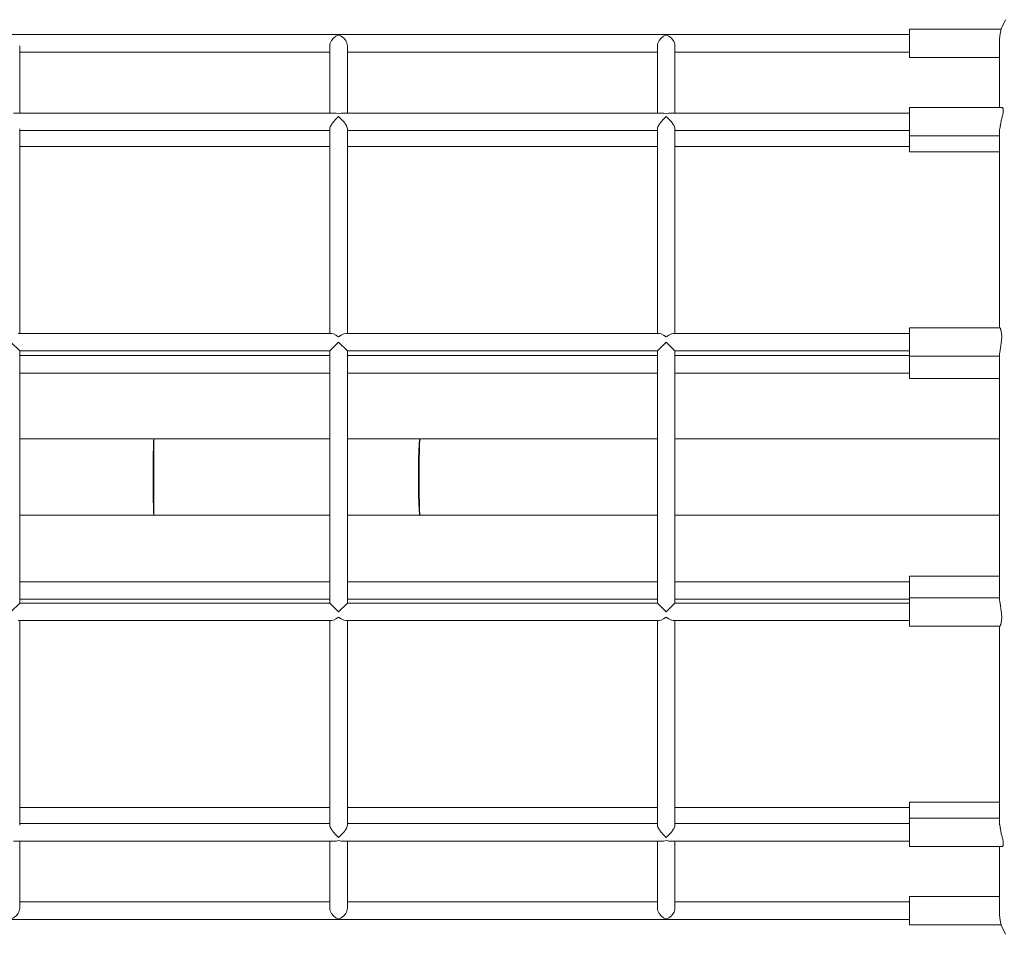
# Model space of a CAD drawing. Units: millimetres. Extents: x 111.2 to 183.4, y 57.9 to 152.
# Drawn here: x 164.3 to 168.9, y 69.2 to 73.4 of the extents above; entities that cross this region are included whole.
import ezdxf

# ---------------------------------------------------------------- set-up
doc = ezdxf.new("R2010")
doc.units = ezdxf.units.MM
doc.header["$MEASUREMENT"] = 0
doc.layers.add('Ebene 1', color=7, linetype='Continuous', lineweight=0)

# ---------------------------------------------------------------- blocks, each defined once
blk = doc.blocks.new('Block_1')
at = {"layer": 'Ebene 1', "color": 250, "lineweight": 9}
for p, q in [((168.8608, 73.4068), (168.8415, 73.3654)), ((168.4217, 73.3387), (160.1948, 73.3387)), ((168.8412, 73.3637), (168.4217, 73.3637)), ((168.4217, 73.3637), (168.4217, 73.2337)), ((168.8373, 73.3416), (168.8336, 73.3187)), ((168.8373, 73.3416), (168.8337, 73.3193)), ((168.8415, 73.3654), (168.8373, 73.3416)), ((168.8336, 73.3187), (168.8336, 73.252)), ((164.3482, 72.9795), (164.3482, 73.2872)), ((164.3482, 73.2587), (165.7682, 73.2587)), ((165.7682, 73.2872), (165.7682, 72.9795)), ((165.8482, 72.9795), (165.8482, 73.2872)), ((165.8482, 73.2587), (167.2682, 73.2587)), ((167.2682, 73.2872), (167.2682, 72.9795)), ((167.3482, 72.9795), (167.3482, 73.2872)), ((167.3482, 73.2587), (168.4217, 73.2587)), ((168.8336, 73.252), (168.8336, 73.0515)), ((168.4217, 73.2337), (168.8336, 73.2337)), ((168.8336, 73.0515), (168.8336, 73.0045)), ((165.7967, 72.9795), (164.3197, 72.9795)), ((165.8082, 72.9779), (165.8197, 72.9795)), ((167.2967, 72.9795), (165.8197, 72.9795)), ((167.3082, 72.9779), (167.3197, 72.9795)), ((168.4217, 72.9795), (167.3197, 72.9795)), ((168.8448, 73.0045), (168.4217, 73.0045)), ((168.4217, 73.0045), (168.4217, 72.8745)), ((168.8508, 72.9855), (168.8508, 72.9958)), ((164.3482, 71.9705), (164.3482, 72.9072)), ((164.3482, 72.8995), (165.7682, 72.8995)), ((165.7682, 72.9072), (165.7682, 71.9705)), ((165.8482, 71.9705), (165.8482, 72.9072)), ((165.8482, 72.8995), (167.2682, 72.8995)), ((167.2682, 72.9072), (167.2682, 71.9705)), ((167.3482, 71.9705), (167.3482, 72.9072)), ((167.3482, 72.8995), (168.4217, 72.8995)), ((168.8336, 72.9), (168.8336, 72.7324)), ((168.4217, 72.8745), (168.4217, 72.8018)), ((168.4217, 72.8745), (168.8336, 72.8745)), ((164.3482, 72.8268), (165.7682, 72.8268)), ((165.8482, 72.8268), (167.2682, 72.8268)), ((167.3482, 72.8268), (168.4217, 72.8268)), ((168.4217, 72.8018), (168.8336, 72.8018)), ((168.8336, 72.7324), (168.8336, 72.3166)), ((168.8336, 72.3166), (168.8336, 71.9955)), ((168.8356, 71.9955), (168.4217, 71.9955)), ((168.4217, 71.9955), (168.4217, 71.8655)), ((165.7759, 71.9705), (164.3406, 71.9705)), ((167.2759, 71.9705), (165.8406, 71.9705)), ((168.4217, 71.9705), (167.3406, 71.9705)), ((164.3082, 71.9305), (164.3482, 71.8905)), ((165.7682, 71.8905), (165.8082, 71.9305)), ((165.8082, 71.9305), (165.8482, 71.8905)), ((167.2682, 71.8905), (167.3082, 71.9305)), ((167.3082, 71.9305), (167.3482, 71.8905)), ((164.3482, 71.8905), (165.7682, 71.8905)), ((164.3482, 70.735), (164.3482, 71.8905)), ((165.7682, 71.8684), (164.3482, 71.8684)), ((165.7682, 71.8905), (165.7682, 70.735)), ((165.8482, 71.8905), (167.2682, 71.8905)), ((165.8482, 70.735), (165.8482, 71.8905)), ((167.2682, 71.8684), (165.8482, 71.8684)), ((167.2682, 71.8905), (167.2682, 70.735)), ((167.3482, 71.8905), (168.4217, 71.8905)), ((167.3482, 70.735), (167.3482, 71.8905)), ((168.4217, 71.8684), (167.3482, 71.8684)), ((168.4217, 71.8655), (168.4217, 71.7634)), ((168.4217, 71.8655), (168.8336, 71.8655)), ((168.8336, 71.878), (168.8336, 71.8324)), ((168.8336, 71.8324), (168.8336, 71.3128)), ((164.3482, 71.7884), (165.7682, 71.7884)), ((165.8482, 71.7884), (167.2682, 71.7884)), ((167.3482, 71.7884), (168.4217, 71.7884)), ((168.4217, 71.7634), (168.8336, 71.7634)), ((164.9625, 71.4877), (164.3482, 71.4878)), ((165.7682, 71.4878), (164.9625, 71.4878)), ((164.9625, 71.1378), (164.9625, 71.4877)), ((166.1805, 71.4878), (165.8482, 71.4878)), ((167.2682, 71.4878), (166.1805, 71.4878)), ((168.8336, 71.4878), (167.3482, 71.4878)), ((168.8336, 71.3128), (168.8336, 70.7932)), ((164.3482, 71.1378), (164.9625, 71.1378)), ((164.9625, 71.1378), (165.7682, 71.1378)), ((165.8482, 71.1378), (166.1805, 71.1378)), ((166.1805, 71.1378), (167.2682, 71.1378)), ((167.3482, 71.1378), (168.8336, 71.1378)), ((165.7682, 70.8332), (164.3482, 70.8332)), ((167.2682, 70.8332), (165.8482, 70.8332)), ((168.4217, 70.8332), (167.3482, 70.8332)), ((168.8336, 70.8582), (168.4217, 70.8582)), ((168.4217, 70.8582), (168.4217, 70.76)), ((168.8336, 70.7932), (168.8336, 70.7476)), ((164.3482, 70.735), (164.3082, 70.695)), ((164.3482, 70.7532), (165.7682, 70.7532)), ((165.7682, 70.735), (164.3482, 70.735)), ((165.8082, 70.695), (165.7682, 70.735)), ((165.8482, 70.735), (165.8082, 70.695)), ((165.8482, 70.7532), (167.2682, 70.7532)), ((167.2682, 70.735), (165.8482, 70.735)), ((167.3082, 70.695), (167.2682, 70.735)), ((167.3482, 70.735), (167.3082, 70.695)), ((167.3482, 70.7532), (168.4217, 70.7532)), ((168.4217, 70.735), (167.3482, 70.735)), ((168.8336, 70.76), (168.4217, 70.76)), ((168.4217, 70.76), (168.4217, 70.63)), ((164.3406, 70.655), (165.7759, 70.655)), ((164.3482, 69.7184), (164.3482, 70.655)), ((165.7682, 70.655), (165.7682, 69.7184)), ((165.8406, 70.655), (167.2759, 70.655)), ((165.8482, 69.7184), (165.8482, 70.655)), ((167.2682, 70.655), (167.2682, 69.7184)), ((167.3406, 70.655), (168.4217, 70.655)), ((167.3482, 69.7184), (167.3482, 70.655)), ((168.4217, 70.63), (168.8356, 70.63)), ((168.8336, 70.63), (168.8336, 70.3089)), ((168.8336, 70.3089), (168.8336, 69.8932)), ((168.8336, 69.8932), (168.8336, 69.7256)), ((168.8336, 69.8238), (168.4217, 69.8238)), ((168.4217, 69.8238), (168.4217, 69.751)), ((165.7682, 69.7988), (164.3482, 69.7988)), ((167.2682, 69.7988), (165.8482, 69.7988)), ((168.4217, 69.7988), (167.3482, 69.7988)), ((168.8336, 69.751), (168.4217, 69.751)), ((168.4217, 69.751), (168.4217, 69.621)), ((165.7682, 69.726), (164.3482, 69.726)), ((167.2682, 69.726), (165.8482, 69.726)), ((168.4217, 69.726), (167.3482, 69.726)), ((164.3197, 69.646), (165.7967, 69.646)), ((164.3482, 69.3377), (164.3482, 69.646)), ((165.7682, 69.646), (165.7682, 69.3377)), ((165.8082, 69.6477), (165.7967, 69.646)), ((165.8197, 69.646), (167.2967, 69.646)), ((165.8482, 69.3377), (165.8482, 69.646)), ((167.2682, 69.646), (167.2682, 69.3377)), ((167.3082, 69.6477), (167.2967, 69.646)), ((167.3197, 69.646), (168.4217, 69.646)), ((167.3482, 69.3377), (167.3482, 69.646)), ((168.4217, 69.621), (168.8448, 69.621)), ((168.8336, 69.621), (168.8336, 69.5741)), ((168.8508, 69.6297), (168.8508, 69.6401)), ((168.8336, 69.5741), (168.8336, 69.3735)), ((168.8336, 69.3919), (168.4217, 69.3919)), ((168.4217, 69.3919), (168.4217, 69.2619)), ((168.8336, 69.3735), (168.8336, 69.3068)), ((165.7682, 69.3669), (164.3482, 69.3669)), ((167.2682, 69.3669), (165.8482, 69.3669)), ((168.4217, 69.3669), (167.3482, 69.3669)), ((160.1948, 69.2869), (168.4217, 69.2869)), ((168.8373, 69.284), (168.8336, 69.3068)), ((168.8373, 69.284), (168.8337, 69.3062)), ((168.8415, 69.2601), (168.8373, 69.284)), ((168.4217, 69.2619), (168.8412, 69.2619)), ((168.8608, 69.2187), (168.8415, 69.2601))]:
    blk.add_line(p, q, dxfattribs=at)
for points in [[(165.8082, 73.337), (165.8059, 73.336), (165.7959, 73.3316), (165.7847, 73.3229), (165.7759, 73.3119), (165.7726, 73.3059), (165.7702, 73.2996), (165.7688, 73.2938), (165.7688, 73.2937), (165.7687, 73.2933), (165.7682, 73.2872), (165.7682, 73.2872)], [(165.8482, 73.2872), (165.8482, 73.2872), (165.8477, 73.2933), (165.8477, 73.2937), (165.8476, 73.2938), (165.8463, 73.2996), (165.8439, 73.3059), (165.8406, 73.3119), (165.8317, 73.3229), (165.8206, 73.3316), (165.8106, 73.336), (165.8082, 73.337)], [(167.3082, 73.337), (167.3059, 73.336), (167.2959, 73.3316), (167.2847, 73.3229), (167.2759, 73.3119), (167.2726, 73.3059), (167.2702, 73.2996), (167.2688, 73.2938), (167.2688, 73.2937), (167.2687, 73.2933), (167.2682, 73.2872), (167.2682, 73.2872)], [(167.3482, 73.2872), (167.3482, 73.2872), (167.3477, 73.2933), (167.3477, 73.2937), (167.3476, 73.2938), (167.3463, 73.2996), (167.3439, 73.3059), (167.3406, 73.3119), (167.3317, 73.3229), (167.3206, 73.3316), (167.3106, 73.336), (167.3082, 73.337)], [(165.7959, 72.9795), (165.7967, 72.9795), (165.8082, 72.9779)], [(167.2959, 72.9795), (167.2967, 72.9795), (167.3082, 72.9779)], [(168.8415, 72.9461), (168.843, 72.9505), (168.8443, 72.9549), (168.8456, 72.9592), (168.8467, 72.9634), (168.8477, 72.9674), (168.8486, 72.9714), (168.8494, 72.9752), (168.85, 72.9788), (168.8505, 72.9823), (168.8508, 72.9855)], [(168.8508, 72.9958), (168.8505, 72.9979), (168.85, 72.9997), (168.8494, 73.0013), (168.8486, 73.0025), (168.8477, 73.0035), (168.8467, 73.0041), (168.8456, 73.0045), (168.8448, 73.0045)], [(165.8082, 72.963), (165.7959, 72.9519), (165.7847, 72.9395), (165.7759, 72.9272), (165.7756, 72.9267), (165.7736, 72.9231), (165.7729, 72.9219), (165.7726, 72.9214), (165.7702, 72.916), (165.7687, 72.9112), (165.7682, 72.9072), (165.7682, 72.9072), (165.7683, 72.9068)], [(165.8482, 72.9068), (165.8482, 72.9072), (165.8482, 72.9072), (165.8477, 72.9112), (165.8463, 72.916), (165.8439, 72.9214), (165.8436, 72.9219), (165.8429, 72.9231), (165.8408, 72.9267), (165.8406, 72.9272), (165.8317, 72.9395), (165.8206, 72.9519), (165.8082, 72.963)], [(167.3082, 72.963), (167.2959, 72.9519), (167.2847, 72.9395), (167.2759, 72.9272), (167.2756, 72.9267), (167.2736, 72.9231), (167.2729, 72.9219), (167.2726, 72.9214), (167.2702, 72.916), (167.2687, 72.9112), (167.2682, 72.9072), (167.2682, 72.9072), (167.2683, 72.9068)], [(167.3482, 72.9068), (167.3482, 72.9072), (167.3482, 72.9072), (167.3477, 72.9112), (167.3463, 72.916), (167.3439, 72.9214), (167.3436, 72.9219), (167.3429, 72.9231), (167.3408, 72.9267), (167.3406, 72.9272), (167.3317, 72.9395), (167.3206, 72.9519), (167.3082, 72.963)], [(168.8336, 72.9), (168.8344, 72.904), (168.8349, 72.9063), (168.8353, 72.9082), (168.8362, 72.9126), (168.837, 72.9171), (168.8375, 72.9201), (168.8378, 72.9218), (168.8386, 72.9266), (168.8394, 72.9314), (168.8395, 72.9318), (168.8401, 72.9363), (168.8408, 72.9412), (168.8414, 72.9455), (168.8415, 72.9461)], [(168.8415, 71.977), (168.841, 71.981), (168.8405, 71.9846), (168.8398, 71.9877), (168.8391, 71.9904), (168.8383, 71.9925), (168.8375, 71.9939), (168.8375, 71.994), (168.8366, 71.995), (168.8356, 71.9955), (168.8353, 71.9955)], [(165.7759, 71.9705), (165.7759, 71.9705), (165.7847, 71.9686), (165.7959, 71.9629), (165.8082, 71.954)], [(165.8082, 71.954), (165.8206, 71.9629), (165.8317, 71.9686), (165.8406, 71.9705), (165.8406, 71.9705)], [(167.2759, 71.9705), (167.2759, 71.9705), (167.2847, 71.9686), (167.2959, 71.9629), (167.3082, 71.954)], [(167.3082, 71.954), (167.3206, 71.9629), (167.3317, 71.9686), (167.3406, 71.9705), (167.3406, 71.9705)], [(168.8415, 71.9298), (168.8424, 71.9351), (168.8431, 71.9403), (168.8436, 71.9454), (168.8439, 71.9505), (168.844, 71.9554), (168.8439, 71.9602), (168.8436, 71.9647), (168.8431, 71.9691), (168.8424, 71.9732), (168.8415, 71.977)], [(168.8336, 71.878), (168.8346, 71.8817), (168.8355, 71.8855), (168.8356, 71.8859), (168.8366, 71.8905), (168.8371, 71.8934), (168.8375, 71.8955), (168.8375, 71.8959), (168.8383, 71.9007), (168.8391, 71.9062), (168.8398, 71.9119), (168.8405, 71.9178), (168.841, 71.9238), (168.8415, 71.9298)], [(164.9625, 71.4878), (164.9625, 71.4877), (164.9623, 71.4874), (164.9618, 71.4841), (164.9614, 71.4777), (164.961, 71.4682), (164.9606, 71.4557), (164.9602, 71.4407), (164.9599, 71.4232), (164.9597, 71.4037), (164.9595, 71.3825), (164.9593, 71.36), (164.9592, 71.3366), (164.9592, 71.3128), (164.9592, 71.2889), (164.9593, 71.2656), (164.9595, 71.2431), (164.9597, 71.2219), (164.9599, 71.2023), (164.9602, 71.1849), (164.9606, 71.1698), (164.961, 71.1574), (164.9614, 71.1479), (164.9618, 71.1414), (164.9623, 71.1382), (164.9625, 71.1378), (164.9625, 71.1378)], [(164.9625, 71.1378), (164.9625, 71.1378), (164.9625, 71.1378), (164.9623, 71.1393), (164.9621, 71.1437), (164.9619, 71.1511), (164.9617, 71.1612), (164.9615, 71.1739), (164.9613, 71.189), (164.9612, 71.2062), (164.9611, 71.2253), (164.961, 71.2458), (164.9609, 71.2675), (164.9609, 71.2899), (164.9608, 71.3128), (164.9609, 71.3356), (164.9609, 71.3581), (164.961, 71.3797), (164.9611, 71.4003), (164.9612, 71.4193), (164.9613, 71.4365), (164.9615, 71.4516), (164.9617, 71.4643), (164.9619, 71.4745), (164.9621, 71.4818), (164.9623, 71.4863), (164.9625, 71.4877), (164.9625, 71.4878), (164.9625, 71.4878)], [(166.1805, 71.4878), (166.1804, 71.4877), (166.18, 71.4874), (166.1791, 71.4841), (166.1782, 71.4777), (166.1773, 71.4682), (166.1765, 71.4557), (166.1757, 71.4407), (166.1751, 71.4232), (166.1745, 71.4037), (166.1741, 71.3825), (166.1738, 71.36), (166.1736, 71.3366), (166.1735, 71.3128), (166.1736, 71.2889), (166.1738, 71.2656), (166.1741, 71.2431), (166.1745, 71.2219), (166.1751, 71.2023), (166.1757, 71.1849), (166.1765, 71.1698), (166.1773, 71.1574), (166.1782, 71.1479), (166.1791, 71.1414), (166.18, 71.1382), (166.1804, 71.1379), (166.1805, 71.1378)], [(166.1805, 71.1378), (166.1804, 71.1378), (166.1804, 71.1379), (166.1803, 71.1382), (166.1803, 71.1382), (166.1798, 71.1393), (166.1792, 71.1437), (166.1785, 71.1511), (166.1779, 71.1612), (166.1774, 71.1739), (166.1769, 71.189), (166.1764, 71.2062), (166.176, 71.2253), (166.1758, 71.2458), (166.1755, 71.2675), (166.1754, 71.2899), (166.1754, 71.3128), (166.1754, 71.3356), (166.1755, 71.3581), (166.1758, 71.3797), (166.176, 71.4003), (166.1764, 71.4193), (166.1769, 71.4365), (166.1774, 71.4516), (166.1779, 71.4643), (166.1785, 71.4745), (166.1792, 71.4818), (166.1798, 71.4863), (166.1803, 71.4873), (166.1803, 71.4874), (166.1804, 71.4877), (166.1804, 71.4878), (166.1805, 71.4878), (166.1805, 71.4878)], [(166.1805, 71.1378), (166.1803, 71.1382), (166.1798, 71.1414), (166.1794, 71.1479), (166.179, 71.1574), (166.1786, 71.1698), (166.1783, 71.1849), (166.178, 71.2023), (166.1777, 71.2219), (166.1775, 71.2431), (166.1773, 71.2656), (166.1773, 71.2889), (166.1772, 71.3128), (166.1773, 71.3366), (166.1773, 71.36), (166.1775, 71.3825), (166.1777, 71.4037), (166.178, 71.4232), (166.1783, 71.4407), (166.1786, 71.4557), (166.179, 71.4682), (166.1794, 71.4777), (166.1798, 71.4841), (166.1803, 71.4874), (166.1805, 71.4878)], [(166.1803, 71.1382), (166.1798, 71.1414), (166.1794, 71.1479), (166.179, 71.1574), (166.1786, 71.1698), (166.1783, 71.1849), (166.178, 71.2023), (166.1777, 71.2219), (166.1775, 71.2431), (166.1773, 71.2656), (166.1773, 71.2889), (166.1772, 71.3128), (166.1773, 71.3366), (166.1773, 71.36), (166.1775, 71.3825), (166.1777, 71.4037), (166.178, 71.4232), (166.1783, 71.4407), (166.1786, 71.4557), (166.179, 71.4682), (166.1794, 71.4777), (166.1798, 71.4841), (166.1803, 71.4874)], [(168.8415, 70.6957), (168.841, 70.7018), (168.8405, 70.7077), (168.8398, 70.7136), (168.8391, 70.7193), (168.8383, 70.7248), (168.8378, 70.7282), (168.8375, 70.7297), (168.8375, 70.7301), (168.8366, 70.735), (168.8356, 70.7396), (168.8351, 70.7418), (168.8346, 70.7438), (168.8336, 70.7476)], [(168.8415, 70.6486), (168.8424, 70.6524), (168.8431, 70.6565), (168.8436, 70.6608), (168.8439, 70.6654), (168.844, 70.6701), (168.8439, 70.6751), (168.8436, 70.6801), (168.8431, 70.6853), (168.8424, 70.6905), (168.8415, 70.6957)], [(165.8082, 70.6715), (165.7959, 70.6627), (165.7847, 70.657), (165.7759, 70.655), (165.7759, 70.655)], [(165.8406, 70.655), (165.8406, 70.655), (165.8317, 70.657), (165.8206, 70.6627), (165.8082, 70.6715)], [(167.3082, 70.6715), (167.2959, 70.6627), (167.2847, 70.657), (167.2759, 70.655), (167.2759, 70.655)], [(167.3406, 70.655), (167.3406, 70.655), (167.3317, 70.657), (167.3206, 70.6627), (167.3082, 70.6715)], [(168.8353, 70.63), (168.8356, 70.63), (168.8366, 70.6305), (168.8375, 70.6315), (168.8375, 70.6316), (168.8383, 70.6331), (168.8391, 70.6352), (168.8398, 70.6378), (168.8405, 70.641), (168.841, 70.6445), (168.8415, 70.6486)], [(165.7683, 69.7188), (165.7682, 69.7184), (165.7682, 69.7184), (165.7687, 69.7143), (165.7702, 69.7095), (165.7726, 69.7042), (165.7729, 69.7037), (165.7736, 69.7024), (165.7756, 69.6988), (165.7759, 69.6984), (165.7847, 69.686), (165.7959, 69.6737), (165.8082, 69.6625)], [(165.8082, 69.6625), (165.8206, 69.6737), (165.8317, 69.686), (165.8406, 69.6984), (165.8408, 69.6988), (165.8429, 69.7024), (165.8436, 69.7037), (165.8439, 69.7042), (165.8463, 69.7095), (165.8477, 69.7143), (165.8482, 69.7184), (165.8482, 69.7184), (165.8482, 69.7188)], [(167.2683, 69.7188), (167.2682, 69.7184), (167.2682, 69.7184), (167.2687, 69.7143), (167.2702, 69.7095), (167.2726, 69.7042), (167.2729, 69.7037), (167.2736, 69.7024), (167.2756, 69.6988), (167.2759, 69.6984), (167.2847, 69.686), (167.2959, 69.6737), (167.3082, 69.6625)], [(167.3082, 69.6625), (167.3206, 69.6737), (167.3317, 69.686), (167.3406, 69.6984), (167.3408, 69.6988), (167.3429, 69.7024), (167.3436, 69.7037), (167.3439, 69.7042), (167.3463, 69.7095), (167.3477, 69.7143), (167.3482, 69.7184), (167.3482, 69.7184), (167.3482, 69.7188)], [(168.8415, 69.6794), (168.8408, 69.6843), (168.8401, 69.6892), (168.8395, 69.6938), (168.8394, 69.6941), (168.8386, 69.699), (168.8378, 69.7038), (168.8375, 69.7054), (168.837, 69.7084), (168.8362, 69.713), (168.8353, 69.7174), (168.8349, 69.7193), (168.8344, 69.7216), (168.8336, 69.7256)], [(165.8206, 69.646), (165.8197, 69.646), (165.8082, 69.6477)], [(167.3206, 69.646), (167.3197, 69.646), (167.3082, 69.6477)], [(168.8508, 69.6401), (168.8505, 69.6433), (168.85, 69.6468), (168.8494, 69.6504), (168.8486, 69.6542), (168.8477, 69.6581), (168.8467, 69.6622), (168.8456, 69.6664), (168.8443, 69.6707), (168.843, 69.675), (168.8415, 69.6794)], [(168.8443, 69.621), (168.8448, 69.621), (168.8456, 69.6211), (168.8467, 69.6214), (168.8477, 69.6221), (168.8486, 69.623), (168.8494, 69.6243), (168.85, 69.6258), (168.8505, 69.6276), (168.8508, 69.6297)], [(164.3082, 69.2885), (164.3106, 69.2896), (164.3206, 69.294), (164.3317, 69.3026), (164.3406, 69.3136), (164.3439, 69.3197), (164.3463, 69.3259), (164.3476, 69.3317), (164.3477, 69.3319), (164.3477, 69.3322), (164.3482, 69.3377), (164.3482, 69.3383), (164.3482, 69.3389)], [(165.7682, 69.3389), (165.7682, 69.3383), (165.7682, 69.3377), (165.7687, 69.3322), (165.7688, 69.3319), (165.7688, 69.3317), (165.7702, 69.3259), (165.7726, 69.3197), (165.7759, 69.3136), (165.7847, 69.3026), (165.7959, 69.294), (165.8059, 69.2896), (165.8082, 69.2885)], [(165.8082, 69.2885), (165.8106, 69.2896), (165.8206, 69.294), (165.8317, 69.3026), (165.8406, 69.3136), (165.8439, 69.3197), (165.8463, 69.3259), (165.8476, 69.3317), (165.8477, 69.3319), (165.8477, 69.3322), (165.8482, 69.3377), (165.8482, 69.3383), (165.8482, 69.3389)], [(167.2682, 69.3389), (167.2682, 69.3383), (167.2682, 69.3377), (167.2687, 69.3322), (167.2688, 69.3319), (167.2688, 69.3317), (167.2702, 69.3259), (167.2726, 69.3197), (167.2759, 69.3136), (167.2847, 69.3026), (167.2959, 69.294), (167.3059, 69.2896), (167.3082, 69.2885)], [(167.3082, 69.2885), (167.3106, 69.2896), (167.3206, 69.294), (167.3317, 69.3026), (167.3406, 69.3136), (167.3439, 69.3197), (167.3463, 69.3259), (167.3476, 69.3317), (167.3477, 69.3319), (167.3477, 69.3322), (167.3482, 69.3377), (167.3482, 69.3383), (167.3482, 69.3389)]]:
    blk.add_lwpolyline(points, dxfattribs=at)

msp = doc.modelspace()

# ---------------------------------------------------------------- block references
at = {"layer": 'Ebene 1'}
msp.add_blockref('Block_1', (0, 0), dxfattribs=at)

doc.saveas('drawing.dxf')
